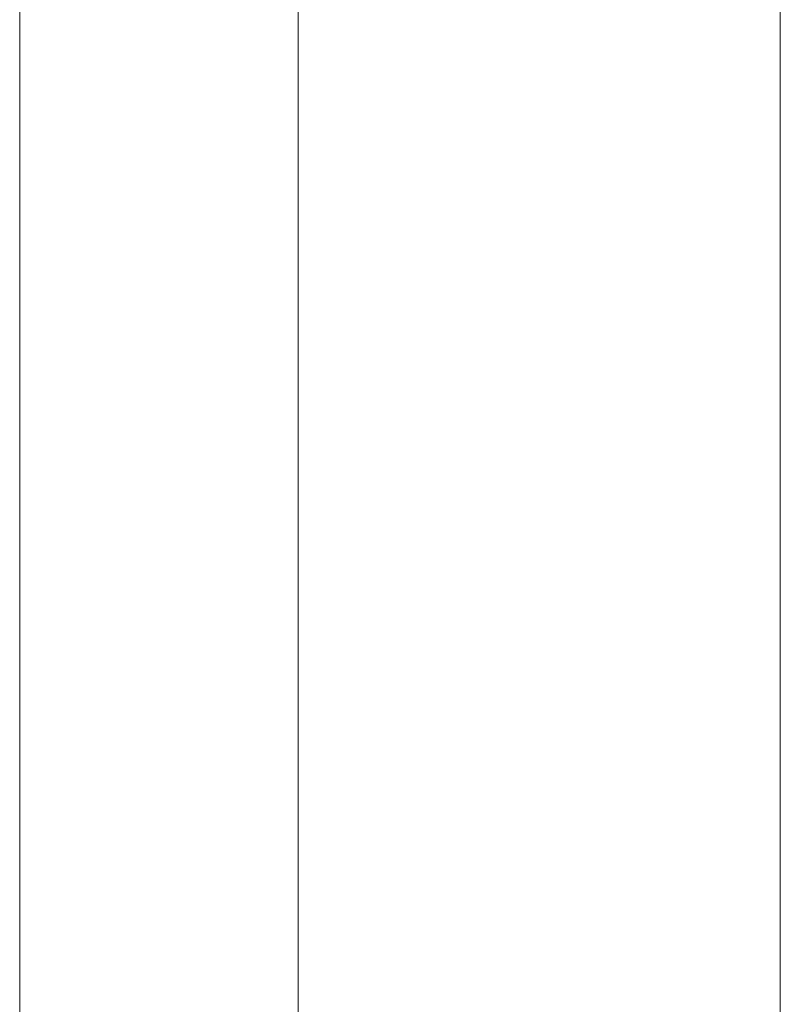
# Model space of a CAD drawing. Units: millimetres. Extents: x 2127 to 36727, y 5293 to 10592.
# Drawn here: x 8801 to 8854, y 8363 to 8432 of the extents above; entities that cross this region are included whole.
import ezdxf

# ---------------------------------------------------------------- set-up
doc = ezdxf.new("R2010")
doc.units = ezdxf.units.MM
doc.layers.add('mål', color=3, linetype='Continuous', lineweight=13)
doc.layers.add('robinia bjælke', color=32, linetype='Continuous', lineweight=9)

# ---------------------------------------------------------------- blocks, each defined once
blk = doc.blocks.new('LE 20517 - Robinia galge med 2 net - 3D-flat-1')
at = {"layer": 'robinia bjælke'}
for p, q in [((-72.444, 3240), (-72.444, 1510)), ((-72.444, 3240), (-72.444, 1510)), ((-72.444, 3240), (-72.444, 1510)), ((-72.444, 3240), (-72.444, 1510)), ((-53.033, 3240), (-53.033, 1510)), ((-53.033, 3240), (-53.033, 1510)), ((-19.411, 3240), (-19.411, 1510)), ((-19.411, 3240), (-19.411, 1510)), ((-19.411, 2945), (-19.411, 1804.996)), ((-19.411, 2945), (-19.411, 1804.996)), ((-53.033, 2795.5), (-53.033, 2504.5)), ((-53.033, 2795.5), (-53.033, 2504.5))]:
    blk.add_line(p, q, dxfattribs=at)

msp = doc.modelspace()

# ---------------------------------------------------------------- block references
at = {"layer": 'mål'}
msp.add_blockref('LE 20517 - Robinia galge med 2 net - 3D-flat-1', (8873.588, 5808.913), dxfattribs=at)

doc.saveas('drawing.dxf')
